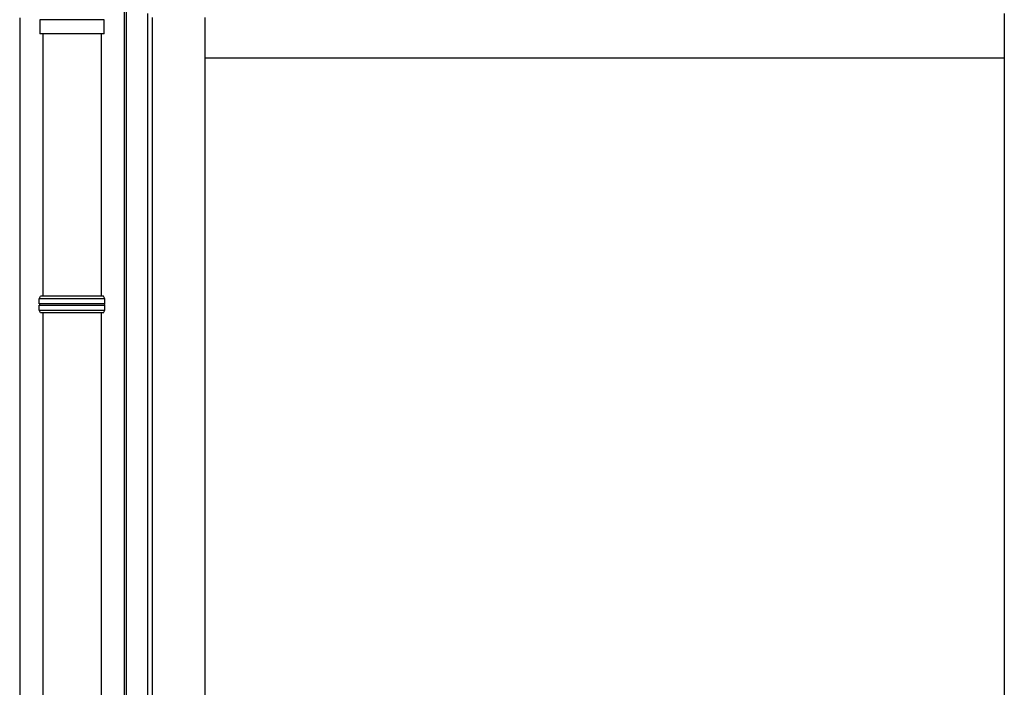
# Model space of a CAD drawing. Extents: x 0 to 23535, y 0 to 35916.
# Drawn here: x 17381 to 18086, y 28881 to 29359 of the extents above; entities that cross this region are included whole.
import ezdxf

# ---------------------------------------------------------------- set-up
doc = ezdxf.new("R2010")
doc.units = 0
doc.layers.add('YKK_A1', color=4, linetype='CONTINUOUS', lineweight=30)

msp = doc.modelspace()

# ---------------------------------------------------------------- linework, layer by layer
at = {"layer": 'YKK_A1'}
for p, q in [((17456.44, 27412.29), (17456.44, 29393.29)), ((17457.74, 27420.29), (17457.74, 29393.29)), ((17381.44, 29360.08), (17381.44, 26834.63)), ((17472.94, 29363.29), (17472.94, 27421.89)), ((17476.14, 29360.29), (17476.14, 27424.29)), ((17513.94, 29360.29), (17513.94, 27427.79)), ((18085.94, 29363.29), (18085.94, 27427.79)), ((18085.94, 29331.29), (17513.94, 29331.29))]:
    msp.add_line(p, q, dxfattribs=at)
at = {"layer": 'YKK_A1', "linetype": 'Continuous'}
for p, q in [((17395.81, 29358.99), (17395.98, 29358.81)), ((17395.94, 29358.81), (17395.94, 29348.81)), ((17441.94, 29358.81), (17395.94, 29358.81)), ((17441.94, 29348.81), (17441.94, 29358.81)), ((17441.94, 29348.81), (17395.94, 29348.81)), ((17397.94, 29348.81), (17397.94, 29161.17)), ((17439.94, 29161.17), (17439.94, 29348.81)), ((17395.44, 29159.17), (17396.44, 29161.17)), ((17441.44, 29161.17), (17396.44, 29161.17)), ((17442.44, 29159.17), (17441.44, 29161.17)), ((17442.44, 29159.17), (17395.44, 29159.17)), ((17395.44, 29155.66), (17395.44, 29159.17)), ((17395.44, 29151.17), (17395.44, 29154.68)), ((17442.44, 29155.66), (17442.44, 29159.17)), ((17442.44, 29151.17), (17442.44, 29154.68)), ((17395.44, 29151.17), (17442.44, 29151.17)), ((17396.44, 29149.17), (17395.44, 29151.17)), ((17441.44, 29149.17), (17396.44, 29149.17)), ((17397.94, 29149.17), (17397.94, 28041.29)), ((17439.94, 28041.29), (17439.94, 29149.17)), ((17441.44, 29149.17), (17442.44, 29151.17))]:
    msp.add_line(p, q, dxfattribs=at)
for centre, start, end in [((17395.44, 29155.17), 285.49629, 74.51275), ((17442.44, 29155.17), 105.48725, 254.50371)]:
    msp.add_arc(centre, 0.5, start, end, dxfattribs=at)
for points, knots in [([(17442.44, 29155.66), (17442.43, 29155.66), (17442.34, 29155.65), (17442.13, 29155.65), (17441.66, 29155.65), (17441.04, 29155.65), (17440.26, 29155.64), (17439.32, 29155.64), (17438.33, 29155.64), (17437.33, 29155.64), (17436.37, 29155.64), (17435.34, 29155.64), (17434.1, 29155.64), (17432.66, 29155.63), (17430.99, 29155.64), (17429.25, 29155.64), (17427.42, 29155.64), (17425.54, 29155.64), (17423.61, 29155.64), (17421.66, 29155.64), (17419.67, 29155.65), (17417.85, 29155.65), (17416.2, 29155.65), (17414.75, 29155.66), (17413.3, 29155.66), (17411.7, 29155.66), (17410, 29155.66), (17408.24, 29155.66), (17406.58, 29155.67), (17404.97, 29155.67), (17403.98, 29155.67), (17403.48, 29155.67), (17403.48, 29155.67), (17403.48, 29155.67), (17403.48, 29155.67), (17400.8, 29155.67), (17398.12, 29155.68), (17395.44, 29155.68)], [0.043047, 0.043047, 0.043047, 0.043047, 0.047834, 0.084714, 0.12213, 0.158364, 0.194851, 0.23173, 0.269147, 0.29628, 0.323519, 0.351084, 0.37876, 0.416177, 0.45241, 0.488897, 0.525776, 0.563193, 0.599426, 0.635912, 0.672791, 0.710208, 0.737341, 0.76458, 0.792145, 0.819821, 0.857238, 0.892482, 0.927958, 0.963703, 1, 1, 1, 1, 1, 1, 1.19505, 1.19505, 1.19505, 1.19505]), ([(17395.44, 29154.67), (17398.14, 29154.67), (17400.85, 29154.67), (17403.55, 29154.67), (17403.55, 29154.67), (17403.55, 29154.67), (17403.55, 29154.67), (17403.78, 29154.67), (17404.52, 29154.67), (17405.84, 29154.68), (17407.53, 29154.68), (17409.3, 29154.68), (17411.13, 29154.68), (17413.03, 29154.69), (17414.81, 29154.69), (17416.45, 29154.69), (17417.92, 29154.69), (17419.4, 29154.7), (17421.06, 29154.7), (17422.71, 29154.7), (17424.33, 29154.7), (17425.76, 29154.7), (17427.16, 29154.71), (17428.71, 29154.71), (17430.34, 29154.71), (17432.04, 29154.71), (17433.64, 29154.71), (17435.15, 29154.71), (17436.54, 29154.71), (17437.8, 29154.71), (17438.92, 29154.7), (17439.92, 29154.7), (17440.76, 29154.7), (17441.45, 29154.7), (17441.97, 29154.69), (17442.27, 29154.69), (17442.4, 29154.69), (17442.44, 29154.69)], [-0.198927, -0.198927, -0.198927, -0.198927, 0, 0, 0, 0, 0, 0, 0.01683, 0.054023, 0.091489, 0.127783, 0.16433, 0.20127, 0.238749, 0.265927, 0.293211, 0.320822, 0.348544, 0.386023, 0.413201, 0.440484, 0.468095, 0.495818, 0.533297, 0.56959, 0.606137, 0.643077, 0.680556, 0.716849, 0.753396, 0.790336, 0.827814, 0.864108, 0.900655, 0.937595, 0.95649, 0.95649, 0.95649, 0.95649])]:
    msp.add_open_spline(points, degree=3, knots=knots, dxfattribs=at)

doc.saveas('drawing.dxf')
